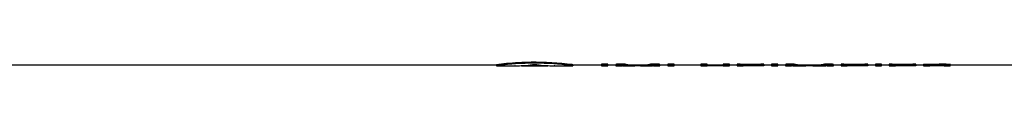
# Model space of a CAD drawing. Units: millimetres. Extents: x 0 to 841, y 0 to 594.
# Drawn here: x 309 to 412, y 53 to 53 of the extents above; entities that cross this region are included whole.
import ezdxf

# ---------------------------------------------------------------- set-up
doc = ezdxf.new("R2010")
doc.units = ezdxf.units.MM
doc.header["$LTSCALE"] = 46.255
doc.layers.add('A_STD', color=7, linetype='CONTINUOUS')

msp = doc.modelspace()

# ---------------------------------------------------------------- linework, layer by layer
at = {"layer": 'A_STD', "color": 7, "linetype": 'Continuous'}
for p, q in [((102.74, 52.8), (359.25, 52.8)), ((359.25, 52.8), (359.25, 52.7)), ((359.25, 52.7), (361.15, 52.7)), ((359.25, 52.7), (359.25, 52.7)), ((361.15, 52.7), (361.15, 52.7)), ((361.15, 52.7), (361.15, 52.7)), ((361.15, 52.7), (361.16, 52.7)), ((361.17, 52.7), (361.16, 52.7)), ((361.16, 52.7), (361.16, 52.7)), ((361.18, 52.7), (361.17, 52.7)), ((361.17, 52.7), (361.18, 52.7)), ((361.19, 52.7), (361.18, 52.7)), ((361.19, 52.7), (361.21, 52.7)), ((361.85, 52.72), (361.85, 52.7)), ((361.88, 52.7), (361.85, 52.7)), ((361.88, 52.72), (361.88, 52.7)), ((361.88, 52.7), (364.62, 52.7)), ((363.13, 52.82), (363.13, 52.75)), ((363.37, 52.82), (363.37, 52.75)), ((364.62, 52.72), (364.62, 52.7)), ((364.63, 52.7), (364.62, 52.7)), ((364.65, 52.7), (364.63, 52.7)), ((364.65, 52.72), (364.65, 52.7)), ((365.29, 52.7), (365.35, 52.7)), ((365.31, 52.7), (365.29, 52.7)), ((365.35, 52.7), (365.31, 52.7)), ((365.35, 52.7), (367.25, 52.7)), ((367.25, 52.7), (367.17, 52.71)), ((367.25, 52.8), (367.18, 52.81)), ((367.25, 52.8), (367.25, 52.7)), ((367.25, 52.8), (370.25, 52.8)), ((370.25, 52.84), (370.25, 52.7)), ((370.25, 52.7), (370.9, 52.7)), ((370.9, 52.7), (370.9, 52.84)), ((370.9, 52.8), (371.75, 52.8)), ((371.75, 52.83), (371.75, 52.7)), ((371.75, 52.7), (372.4, 52.7)), ((372.4, 52.7), (372.4, 52.71)), ((372.8, 52.7), (373.5, 52.7)), ((372.84, 52.84), (372.84, 52.74)), ((373.5, 52.8), (374.59, 52.8)), ((374.05, 52.8), (374.05, 52.73)), ((374.59, 52.7), (375.3, 52.7)), ((375.26, 52.84), (375.26, 52.74)), ((375.7, 52.71), (375.7, 52.7)), ((375.7, 52.7), (376.35, 52.7)), ((376.35, 52.7), (376.35, 52.83)), ((376.35, 52.8), (377.2, 52.8)), ((377.2, 52.84), (377.2, 52.7)), ((377.2, 52.7), (377.85, 52.7)), ((377.85, 52.7), (377.85, 52.84)), ((377.85, 52.8), (380.65, 52.8)), ((380.65, 52.84), (380.65, 52.7)), ((380.65, 52.7), (381.3, 52.7)), ((381.3, 52.7), (381.3, 52.84)), ((381.3, 52.8), (383, 52.8)), ((383, 52.7), (381.3, 52.7)), ((383, 52.84), (383, 52.7)), ((383, 52.7), (383.65, 52.7)), ((383.65, 52.7), (383.65, 52.84)), ((383.65, 52.8), (384.45, 52.8)), ((384.45, 52.84), (384.45, 52.7)), ((384.45, 52.7), (385.1, 52.7)), ((384.77, 52.86), (386.92, 52.86)), ((384.77, 52.86), (384.77, 52.76)), ((386.92, 52.76), (384.77, 52.76)), ((385.1, 52.73), (386.92, 52.73)), ((385.1, 52.7), (385.1, 52.73)), ((386.92, 52.7), (385.1, 52.7)), ((386.92, 52.86), (386.92, 52.76)), ((386.92, 52.73), (386.92, 52.7)), ((387.1, 52.7), (387.07, 52.7)), ((387.25, 52.7), (387.17, 52.7)), ((387.25, 52.84), (387.25, 52.7)), ((387.25, 52.8), (388.05, 52.8)), ((388.05, 52.84), (388.05, 52.7)), ((388.05, 52.7), (388.7, 52.7)), ((388.7, 52.7), (388.7, 52.84)), ((388.7, 52.8), (389.5, 52.8)), ((389.5, 52.83), (389.5, 52.7)), ((389.5, 52.7), (390.15, 52.7)), ((390.15, 52.7), (390.15, 52.71)), ((390.56, 52.84), (390.56, 52.74)), ((390.64, 52.7), (391.36, 52.7)), ((391.36, 52.8), (392.67, 52.8)), ((392.01, 52.8), (392.01, 52.73)), ((392.67, 52.7), (393.39, 52.7)), ((393.46, 52.84), (393.46, 52.74)), ((393.88, 52.71), (393.88, 52.7)), ((393.88, 52.7), (394.53, 52.7)), ((394.53, 52.7), (394.53, 52.83)), ((394.53, 52.8), (395.33, 52.8)), ((395.33, 52.84), (395.33, 52.7)), ((395.33, 52.7), (395.98, 52.7)), ((395.63, 52.86), (397.83, 52.86)), ((395.63, 52.86), (395.63, 52.76)), ((397.83, 52.76), (395.63, 52.76)), ((395.98, 52.73), (397.83, 52.73)), ((395.98, 52.7), (395.98, 52.73)), ((397.83, 52.7), (395.98, 52.7)), ((397.83, 52.86), (397.83, 52.76)), ((397.83, 52.73), (397.83, 52.7)), ((398.01, 52.7), (397.95, 52.7)), ((398.03, 52.7), (398.01, 52.7)), ((398.07, 52.7), (398.03, 52.7)), ((398.15, 52.7), (398.07, 52.7)), ((398.13, 52.84), (398.13, 52.74)), ((398.15, 52.8), (398.13, 52.8)), ((398.15, 52.8), (398.93, 52.8)), ((398.15, 52.8), (398.15, 52.7)), ((398.93, 52.84), (398.93, 52.7)), ((398.93, 52.7), (399.58, 52.7)), ((399.58, 52.7), (399.58, 52.84)), ((399.58, 52.8), (400.38, 52.8)), ((400.38, 52.84), (400.38, 52.7)), ((400.38, 52.7), (401.04, 52.7)), ((400.7, 52.86), (402.85, 52.86)), ((400.7, 52.86), (400.7, 52.76)), ((402.85, 52.76), (400.7, 52.76)), ((401.04, 52.73), (402.85, 52.73)), ((401.04, 52.7), (401.04, 52.73)), ((402.85, 52.7), (401.04, 52.7)), ((402.85, 52.86), (402.85, 52.76)), ((402.85, 52.73), (402.85, 52.7)), ((403.03, 52.7), (403, 52.7)), ((403.18, 52.7), (403.1, 52.7)), ((403.18, 52.84), (403.18, 52.7)), ((403.18, 52.8), (403.98, 52.8)), ((403.98, 52.86), (405.6, 52.86)), ((403.98, 52.86), (403.98, 52.7)), ((405.6, 52.76), (403.98, 52.76)), ((403.98, 52.7), (404.63, 52.7)), ((404.63, 52.73), (405.6, 52.73)), ((404.63, 52.7), (404.63, 52.73)), ((405.6, 52.7), (404.63, 52.7)), ((405.6, 52.86), (405.6, 52.76)), ((405.6, 52.73), (405.6, 52.7)), ((406.12, 52.7), (406.44, 52.7)), ((406.78, 52.81), (406.78, 52.71)), ((406.78, 52.8), (663.42, 52.8))]:
    msp.add_line(p, q, dxfattribs=at)
for centre, radius, start, end in [((363.31, 21.26), 31.7, 94.0244, 97.3424), ((363.27, 21.79), 31.17, 93.7044, 94.018), ((363.25, 22.08), 30.88, 86.2901, 93.7099), ((363.23, 21.79), 31.17, 85.982, 86.2956), ((363.18, 21.11), 31.85, 82.799, 85.9677), ((386.92, 21.67), 31.03, 89.7247, 90), ((386.92, 21.48), 31.22, 89.5475, 89.6751), ((397.83, 21.69), 31.01, 89.7771, 90.0001), ((402.85, 21.67), 31.03, 89.7247, 90), ((402.85, 21.48), 31.22, 89.5475, 89.6751), ((405.6, 34.59), 18.18, 89.4895, 89.9997), ((405.61, 41.39), 11.34, 89.1894, 90.0089), ((405.61, 35.08), 17.68, 88.9796, 89.4915)]:
    msp.add_arc(centre, radius, start, end, dxfattribs=at)
for centre, major_axis, ratio, start_param, end_param in [((361.08, 83.75), (0, 31.06), 0.72, -3.135948, -3.055342), ((361.82, 83.75), (0, 31.06), 0.72, -3.13877, -3.083036), ((364.68, 83.75), (0, 31.06), 0.72, -3.200149, -3.144415), ((365.42, 83.75), (0, 31.06), 0.72, 3.055342, 3.135948), ((372.8, 83.75), (0, 31.06), 0.40383, 3.109387, 3.141593), ((373.5, 83.75), (0, 30.96), 0.40383, -3.194796, -3.141593), ((373.5, 83.75), (0, 31.06), 0.40383, -3.194624, -3.098109), ((374.59, 83.75), (0, 31.06), 0.40383, 3.098109, 3.194624), ((374.59, 83.75), (0, 30.96), 0.40383, -3.141593, -3.088389), ((375.3, 83.75), (0, 31.06), 0.40383, 3.141593, 3.173798), ((390.64, 83.75), (0, 31.06), 0.486013, 3.109387, 3.141593), ((391.36, 83.75), (0, 30.96), 0.486013, 3.088764, 3.141593), ((391.36, 83.75), (0, 31.06), 0.486013, -3.194251, -3.098109), ((392.67, 83.75), (0, 31.06), 0.486013, 3.098109, 3.194251), ((392.67, 83.75), (0, 30.96), 0.486013, -3.141593, -3.088764), ((393.39, 83.75), (0, 31.06), 0.486013, 3.141593, 3.173798)]:
    msp.add_ellipse(centre, major_axis=major_axis, ratio=ratio, start_param=start_param, end_param=end_param, dxfattribs=at)
for points, knots in [([(367.18, 52.81), (365.75, 52.99), (363.45, 53.12), (360.8, 52.98), (359.6, 52.84), (359.25, 52.8)], [0, 0, 0, 0, 0.543061, 0.8682, 1, 1, 1, 1]), ([(370.9, 52.84), (370.9, 52.85), (370.89, 52.85), (370.87, 52.85), (370.84, 52.85), (370.8, 52.86), (370.75, 52.86), (370.68, 52.86), (370.57, 52.86), (370.47, 52.86), (370.4, 52.86), (370.35, 52.86), (370.31, 52.85), (370.28, 52.85), (370.26, 52.85), (370.25, 52.85), (370.25, 52.84)], [0, 0, 0, 0, 0.010949, 0.039725, 0.085926, 0.147919, 0.22339, 0.309467, 0.5, 0.69053, 0.776611, 0.852079, 0.914073, 0.960276, 0.989051, 1, 1, 1, 1]), ([(370.9, 52.74), (370.9, 52.75), (370.89, 52.75), (370.87, 52.75), (370.84, 52.75), (370.8, 52.76), (370.75, 52.76), (370.68, 52.76), (370.57, 52.76), (370.47, 52.76), (370.4, 52.76), (370.35, 52.76), (370.31, 52.75), (370.28, 52.75), (370.26, 52.75), (370.25, 52.75), (370.25, 52.74)], [0, 0, 0, 0, 0.010942, 0.039716, 0.085915, 0.147912, 0.223386, 0.309463, 0.5, 0.690537, 0.776614, 0.852088, 0.914085, 0.960284, 0.989058, 1, 1, 1, 1]), ([(372.84, 52.84), (372.76, 52.85), (372.61, 52.86), (372.4, 52.86), (372.21, 52.86), (372.06, 52.86), (371.95, 52.85), (371.88, 52.85), (371.83, 52.85), (371.79, 52.84), (371.77, 52.84), (371.75, 52.83), (371.75, 52.83)], [0, 0, 0, 0, 0.233264, 0.40158, 0.579163, 0.745108, 0.817522, 0.879975, 0.930636, 0.968058, 0.991233, 1, 1, 1, 1]), ([(372.84, 52.74), (372.76, 52.75), (372.61, 52.76), (372.4, 52.76), (372.21, 52.76), (372.06, 52.76), (371.95, 52.75), (371.88, 52.75), (371.83, 52.75), (371.79, 52.74), (371.77, 52.74), (371.75, 52.73), (371.75, 52.73)], [0, 0, 0, 0, 0.233264, 0.401578, 0.579164, 0.745116, 0.817527, 0.87998, 0.930645, 0.968069, 0.991243, 1, 1, 1, 1]), ([(376.35, 52.83), (376.35, 52.83), (376.33, 52.84), (376.31, 52.84), (376.27, 52.85), (376.22, 52.85), (376.15, 52.85), (376.04, 52.86), (375.89, 52.86), (375.7, 52.86), (375.49, 52.86), (375.34, 52.85), (375.26, 52.84)], [0, 0, 0, 0, 0.008768, 0.031943, 0.069365, 0.120027, 0.182478, 0.254892, 0.420844, 0.598422, 0.76674, 1, 1, 1, 1]), ([(376.35, 52.73), (376.35, 52.73), (376.33, 52.74), (376.31, 52.74), (376.27, 52.75), (376.22, 52.75), (376.15, 52.75), (376.04, 52.76), (375.89, 52.76), (375.7, 52.76), (375.49, 52.76), (375.34, 52.75), (375.26, 52.74)], [0, 0, 0, 0, 0.008757, 0.031931, 0.069355, 0.12002, 0.182473, 0.254884, 0.420836, 0.598422, 0.766736, 1, 1, 1, 1]), ([(377.85, 52.84), (377.85, 52.85), (377.84, 52.85), (377.82, 52.85), (377.79, 52.85), (377.75, 52.86), (377.7, 52.86), (377.63, 52.86), (377.52, 52.86), (377.42, 52.86), (377.35, 52.86), (377.3, 52.86), (377.26, 52.85), (377.23, 52.85), (377.21, 52.85), (377.2, 52.85), (377.2, 52.84)], [0, 0, 0, 0, 0.010949, 0.039725, 0.085926, 0.147919, 0.22339, 0.309467, 0.5, 0.69053, 0.776611, 0.852079, 0.914073, 0.960276, 0.989051, 1, 1, 1, 1]), ([(377.85, 52.74), (377.85, 52.75), (377.84, 52.75), (377.82, 52.75), (377.79, 52.75), (377.75, 52.76), (377.7, 52.76), (377.63, 52.76), (377.52, 52.76), (377.42, 52.76), (377.35, 52.76), (377.3, 52.76), (377.26, 52.75), (377.23, 52.75), (377.21, 52.75), (377.2, 52.75), (377.2, 52.74)], [0, 0, 0, 0, 0.010942, 0.039716, 0.085915, 0.147912, 0.223386, 0.309463, 0.5, 0.690537, 0.776614, 0.852088, 0.914085, 0.960284, 0.989058, 1, 1, 1, 1]), ([(381.3, 52.84), (381.3, 52.85), (381.29, 52.85), (381.27, 52.85), (381.24, 52.85), (381.2, 52.86), (381.15, 52.86), (381.08, 52.86), (380.97, 52.86), (380.87, 52.86), (380.8, 52.86), (380.75, 52.86), (380.71, 52.85), (380.68, 52.85), (380.66, 52.85), (380.65, 52.85), (380.65, 52.84)], [0, 0, 0, 0, 0.010949, 0.039725, 0.085926, 0.147919, 0.22339, 0.309467, 0.5, 0.69053, 0.776611, 0.852079, 0.914073, 0.960276, 0.989051, 1, 1, 1, 1]), ([(381.3, 52.74), (381.3, 52.75), (381.29, 52.75), (381.27, 52.75), (381.24, 52.75), (381.2, 52.76), (381.15, 52.76), (381.08, 52.76), (380.97, 52.76), (380.87, 52.76), (380.8, 52.76), (380.75, 52.76), (380.71, 52.75), (380.68, 52.75), (380.66, 52.75), (380.65, 52.75), (380.65, 52.74)], [0, 0, 0, 0, 0.010942, 0.039716, 0.085915, 0.147912, 0.223386, 0.309463, 0.5, 0.690537, 0.776614, 0.852088, 0.914085, 0.960284, 0.989058, 1, 1, 1, 1]), ([(383.65, 52.84), (383.65, 52.85), (383.64, 52.85), (383.62, 52.85), (383.59, 52.85), (383.55, 52.86), (383.5, 52.86), (383.43, 52.86), (383.32, 52.86), (383.22, 52.86), (383.15, 52.86), (383.1, 52.86), (383.06, 52.85), (383.03, 52.85), (383.01, 52.85), (383, 52.85), (383, 52.84)], [0, 0, 0, 0, 0.010949, 0.039725, 0.085926, 0.147919, 0.22339, 0.309467, 0.5, 0.69053, 0.776611, 0.852079, 0.914073, 0.960276, 0.989051, 1, 1, 1, 1]), ([(383.65, 52.74), (383.65, 52.75), (383.64, 52.75), (383.62, 52.75), (383.59, 52.75), (383.55, 52.76), (383.5, 52.76), (383.43, 52.76), (383.32, 52.76), (383.22, 52.76), (383.15, 52.76), (383.1, 52.76), (383.06, 52.75), (383.03, 52.75), (383.01, 52.75), (383, 52.75), (383, 52.74)], [0, 0, 0, 0, 0.010942, 0.039716, 0.085915, 0.147912, 0.223386, 0.309463, 0.5, 0.690537, 0.776614, 0.852088, 0.914085, 0.960284, 0.989058, 1, 1, 1, 1]), ([(384.77, 52.86), (384.73, 52.86), (384.67, 52.86), (384.6, 52.86), (384.55, 52.86), (384.51, 52.85), (384.48, 52.85), (384.46, 52.85), (384.45, 52.85), (384.45, 52.84)], [0, 0, 0, 0, 0.381103, 0.553207, 0.70416, 0.828157, 0.920559, 0.978105, 1, 1, 1, 1]), ([(384.77, 52.76), (384.73, 52.76), (384.67, 52.76), (384.6, 52.76), (384.55, 52.76), (384.51, 52.75), (384.48, 52.75), (384.46, 52.75), (384.45, 52.75), (384.45, 52.74)], [0, 0, 0, 0, 0.381103, 0.553226, 0.704178, 0.828168, 0.920569, 0.978119, 1, 1, 1, 1]), ([(387.25, 52.84), (387.25, 52.85), (387.24, 52.85), (387.22, 52.85), (387.19, 52.85), (387.15, 52.86), (387.1, 52.86), (387.03, 52.86), (386.97, 52.86), (386.92, 52.86)], [0, 0, 0, 0, 0.021897, 0.079452, 0.171854, 0.295839, 0.446791, 0.618908, 1, 1, 1, 1]), ([(387.25, 52.74), (387.25, 52.75), (387.24, 52.75), (387.22, 52.75), (387.19, 52.75), (387.15, 52.76), (387.1, 52.76), (387.03, 52.76), (386.97, 52.76), (386.92, 52.76)], [0, 0, 0, 0, 0.021864, 0.079403, 0.171827, 0.295822, 0.446752, 0.618879, 1, 1, 1, 1]), ([(386.92, 52.73), (386.97, 52.73), (387.03, 52.73), (387.1, 52.73), (387.15, 52.73), (387.19, 52.73), (387.22, 52.74), (387.24, 52.74), (387.25, 52.74), (387.25, 52.74)], [0, 0, 0, 0, 0.381359, 0.553585, 0.704579, 0.828577, 0.920925, 0.978314, 1, 1, 1, 1]), ([(388.7, 52.84), (388.7, 52.85), (388.69, 52.85), (388.67, 52.85), (388.64, 52.85), (388.6, 52.86), (388.55, 52.86), (388.48, 52.86), (388.37, 52.86), (388.27, 52.86), (388.2, 52.86), (388.15, 52.86), (388.11, 52.85), (388.08, 52.85), (388.06, 52.85), (388.05, 52.85), (388.05, 52.84)], [0, 0, 0, 0, 0.010949, 0.039725, 0.085926, 0.147919, 0.22339, 0.309467, 0.5, 0.69053, 0.776611, 0.852079, 0.914073, 0.960276, 0.989051, 1, 1, 1, 1]), ([(388.7, 52.74), (388.7, 52.75), (388.69, 52.75), (388.67, 52.75), (388.64, 52.75), (388.6, 52.76), (388.55, 52.76), (388.48, 52.76), (388.37, 52.76), (388.27, 52.76), (388.2, 52.76), (388.15, 52.76), (388.11, 52.75), (388.08, 52.75), (388.06, 52.75), (388.05, 52.75), (388.05, 52.74)], [0, 0, 0, 0, 0.010942, 0.039716, 0.085915, 0.147912, 0.223386, 0.309463, 0.5, 0.690537, 0.776614, 0.852088, 0.914085, 0.960284, 0.989058, 1, 1, 1, 1]), ([(390.56, 52.84), (390.48, 52.85), (390.33, 52.86), (390.12, 52.86), (389.94, 52.86), (389.79, 52.86), (389.69, 52.85), (389.63, 52.85), (389.57, 52.84), (389.53, 52.84), (389.51, 52.83), (389.5, 52.83), (389.5, 52.83)], [0, 0, 0, 0, 0.246086, 0.415148, 0.590657, 0.752956, 0.823387, 0.883967, 0.933009, 0.969179, 0.991552, 1, 1, 1, 1]), ([(390.56, 52.74), (390.48, 52.75), (390.33, 52.76), (390.12, 52.76), (389.94, 52.76), (389.79, 52.76), (389.69, 52.75), (389.63, 52.75), (389.57, 52.74), (389.53, 52.74), (389.51, 52.73), (389.5, 52.73), (389.5, 52.73)], [0, 0, 0, 0, 0.246088, 0.415148, 0.590657, 0.752966, 0.823391, 0.883971, 0.933018, 0.969188, 0.991559, 1, 1, 1, 1]), ([(394.53, 52.83), (394.53, 52.83), (394.51, 52.83), (394.49, 52.84), (394.45, 52.84), (394.4, 52.85), (394.34, 52.85), (394.24, 52.86), (394.09, 52.86), (393.91, 52.86), (393.7, 52.86), (393.55, 52.85), (393.46, 52.84)], [0, 0, 0, 0, 0.008449, 0.030822, 0.066993, 0.116034, 0.176613, 0.247044, 0.40935, 0.584854, 0.753918, 1, 1, 1, 1]), ([(394.53, 52.73), (394.53, 52.73), (394.51, 52.73), (394.49, 52.74), (394.45, 52.74), (394.4, 52.75), (394.34, 52.75), (394.24, 52.76), (394.09, 52.76), (393.91, 52.76), (393.7, 52.76), (393.55, 52.75), (393.46, 52.74)], [0, 0, 0, 0, 0.008441, 0.030812, 0.066982, 0.116029, 0.176609, 0.247034, 0.409343, 0.584852, 0.753912, 1, 1, 1, 1]), ([(395.63, 52.86), (395.59, 52.86), (395.54, 52.86), (395.46, 52.86), (395.42, 52.85), (395.38, 52.85), (395.35, 52.85), (395.34, 52.85), (395.33, 52.84), (395.33, 52.84)], [0, 0, 0, 0, 0.381156, 0.553282, 0.704256, 0.828264, 0.920663, 0.978186, 1, 1, 1, 1]), ([(395.63, 52.76), (395.59, 52.76), (395.54, 52.76), (395.46, 52.76), (395.42, 52.75), (395.38, 52.75), (395.35, 52.75), (395.34, 52.75), (395.33, 52.74), (395.33, 52.74)], [0, 0, 0, 0, 0.381156, 0.553312, 0.704275, 0.82827, 0.92067, 0.978201, 1, 1, 1, 1]), ([(398.13, 52.84), (398.13, 52.84), (398.12, 52.85), (398.1, 52.85), (398.08, 52.85), (398.04, 52.85), (397.99, 52.86), (397.92, 52.86), (397.87, 52.86), (397.83, 52.86)], [0, 0, 0, 0, 0.021804, 0.079327, 0.171741, 0.295745, 0.446696, 0.618838, 1, 1, 1, 1]), ([(398.13, 52.74), (398.13, 52.74), (398.12, 52.75), (398.1, 52.75), (398.08, 52.75), (398.04, 52.75), (397.99, 52.76), (397.92, 52.76), (397.87, 52.76), (397.83, 52.76)], [0, 0, 0, 0, 0.021785, 0.0793, 0.171721, 0.295726, 0.446675, 0.618826, 1, 1, 1, 1]), ([(397.83, 52.73), (397.87, 52.73), (397.92, 52.73), (397.99, 52.73), (398.04, 52.73), (398.08, 52.73), (398.1, 52.74), (398.12, 52.74), (398.13, 52.74), (398.13, 52.74)], [0, 0, 0, 0, 0.381391, 0.553632, 0.704639, 0.828647, 0.920999, 0.978377, 1, 1, 1, 1]), ([(399.58, 52.84), (399.58, 52.84), (399.57, 52.85), (399.55, 52.85), (399.52, 52.85), (399.48, 52.86), (399.43, 52.86), (399.36, 52.86), (399.25, 52.86), (399.15, 52.86), (399.08, 52.86), (399.03, 52.86), (398.99, 52.85), (398.96, 52.85), (398.94, 52.85), (398.93, 52.84), (398.93, 52.84)], [0, 0, 0, 0, 0.010912, 0.03968, 0.085881, 0.147879, 0.223358, 0.309445, 0.5, 0.690552, 0.776643, 0.852119, 0.914119, 0.960321, 0.989087, 1, 1, 1, 1]), ([(399.58, 52.74), (399.58, 52.74), (399.57, 52.75), (399.55, 52.75), (399.52, 52.75), (399.48, 52.76), (399.43, 52.76), (399.36, 52.76), (399.25, 52.76), (399.15, 52.76), (399.08, 52.76), (399.03, 52.76), (398.99, 52.75), (398.96, 52.75), (398.94, 52.75), (398.93, 52.74), (398.93, 52.74)], [0, 0, 0, 0, 0.010906, 0.039671, 0.08587, 0.147872, 0.223354, 0.309442, 0.5, 0.690558, 0.776646, 0.852128, 0.91413, 0.960329, 0.989094, 1, 1, 1, 1]), ([(400.7, 52.86), (400.66, 52.86), (400.6, 52.86), (400.53, 52.86), (400.48, 52.86), (400.44, 52.85), (400.41, 52.85), (400.39, 52.85), (400.38, 52.85), (400.38, 52.84)], [0, 0, 0, 0, 0.381103, 0.553207, 0.70416, 0.828157, 0.920559, 0.978105, 1, 1, 1, 1]), ([(400.7, 52.76), (400.66, 52.76), (400.6, 52.76), (400.53, 52.76), (400.48, 52.76), (400.44, 52.75), (400.41, 52.75), (400.39, 52.75), (400.38, 52.75), (400.38, 52.74)], [0, 0, 0, 0, 0.381103, 0.553226, 0.704178, 0.828168, 0.920569, 0.978119, 1, 1, 1, 1]), ([(403.18, 52.84), (403.18, 52.85), (403.17, 52.85), (403.15, 52.85), (403.12, 52.85), (403.08, 52.86), (403.03, 52.86), (402.96, 52.86), (402.9, 52.86), (402.85, 52.86)], [0, 0, 0, 0, 0.021897, 0.079452, 0.171854, 0.295839, 0.446791, 0.618908, 1, 1, 1, 1]), ([(403.18, 52.74), (403.18, 52.75), (403.17, 52.75), (403.15, 52.75), (403.12, 52.75), (403.08, 52.76), (403.03, 52.76), (402.96, 52.76), (402.9, 52.76), (402.85, 52.76)], [0, 0, 0, 0, 0.021864, 0.079403, 0.171827, 0.295822, 0.446752, 0.618879, 1, 1, 1, 1]), ([(402.85, 52.73), (402.9, 52.73), (402.96, 52.73), (403.03, 52.73), (403.08, 52.73), (403.12, 52.73), (403.15, 52.74), (403.17, 52.74), (403.18, 52.74), (403.18, 52.74)], [0, 0, 0, 0, 0.381359, 0.553585, 0.704579, 0.828577, 0.920925, 0.978314, 1, 1, 1, 1]), ([(406.78, 52.81), (406.78, 52.81), (406.77, 52.81), (406.75, 52.82), (406.72, 52.82), (406.69, 52.82), (406.64, 52.83), (406.55, 52.84), (406.42, 52.84), (406.25, 52.85), (406.05, 52.86), (405.83, 52.86), (405.68, 52.86), (405.6, 52.86)], [0, 0, 0, 0, 0.005556, 0.020254, 0.044283, 0.077453, 0.119471, 0.16993, 0.294187, 0.445481, 0.618042, 0.805279, 1, 1, 1, 1]), ([(406.12, 52.71), (406.12, 52.71), (406.11, 52.71), (406.11, 52.71), (406.09, 52.71), (406.07, 52.7), (406.02, 52.7), (405.96, 52.7), (405.88, 52.7), (405.76, 52.7), (405.67, 52.7), (405.6, 52.7)], [0, 0, 0, 0, 0.005441, 0.020021, 0.043932, 0.077002, 0.169353, 0.293602, 0.444994, 0.617677, 1, 1, 1, 1]), ([(405.77, 52.73), (405.78, 52.73), (405.84, 52.73), (405.9, 52.72), (405.94, 52.72)], [0, 0, 0, 0, 0.270524, 1, 1, 1, 1]), ([(406.78, 52.71), (406.78, 52.71), (406.77, 52.71), (406.76, 52.72), (406.74, 52.72), (406.7, 52.72), (406.63, 52.73), (406.53, 52.74), (406.41, 52.74), (406.26, 52.75), (406.1, 52.76), (405.98, 52.76), (405.92, 52.76)], [0, 0, 0, 0, 0.005455, 0.019312, 0.0419, 0.073126, 0.160737, 0.279915, 0.427573, 0.599887, 0.792374, 1, 1, 1, 1]), ([(405.94, 52.72), (405.97, 52.72), (406.01, 52.72), (406.06, 52.72), (406.09, 52.71), (406.1, 52.71), (406.11, 52.71), (406.12, 52.71), (406.12, 52.71)], [0, 0, 0, 0, 0.420811, 0.735815, 0.849123, 0.931215, 0.981381, 1, 1, 1, 1]), ([(406.44, 52.7), (406.46, 52.7), (406.53, 52.7), (406.59, 52.7), (406.64, 52.7)], [0, 0, 0, 0, 0.284702, 1, 1, 1, 1]), ([(406.64, 52.7), (406.66, 52.7), (406.69, 52.7), (406.74, 52.7), (406.76, 52.71), (406.78, 52.71), (406.78, 52.71)], [0, 0, 0, 0, 0.429897, 0.742067, 0.932092, 1, 1, 1, 1])]:
    msp.add_open_spline(points, degree=3, knots=knots, dxfattribs=at)
for points in [[(363.01, 52.81), (363.09, 52.82), (363.25, 52.83), (363.41, 52.82), (363.49, 52.81)], [(363.37, 52.75), (363.33, 52.75), (363.25, 52.76), (363.17, 52.75), (363.13, 52.75)]]:
    msp.add_open_spline(points, degree=3, dxfattribs=at)

doc.saveas('drawing.dxf')
